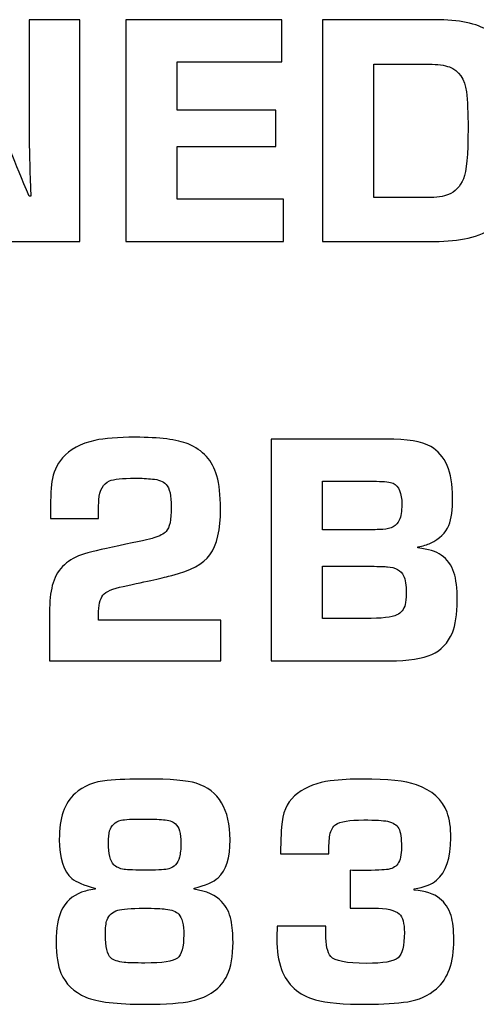
# Model space of a CAD drawing. Units: inches. Extents: x -9.4 to 9.5, y -2.2 to 1.6.
# Drawn here: x 2.8 to 2.9, y -1.2 to -0.9 of the extents above; entities that cross this region are included whole.
import ezdxf

# ---------------------------------------------------------------- set-up
doc = ezdxf.new("R2010")
doc.units = ezdxf.units.IN
doc.header["$MEASUREMENT"] = 0
doc.layers.add('Layer 1', color=7, linetype='Continuous')

msp = doc.modelspace()

# ---------------------------------------------------------------- linework, layer by layer
at = {"layer": 'Layer 1', "color": 250}
for points, knots in [([(2.83916, -0.91524), (2.83916, -0.91524), (2.83916, -0.97078), (2.83916, -0.97078), (2.83916, -0.97078), (2.83916, -0.97078), (2.8175, -0.97078), (2.8175, -0.97078), (2.8175, -0.97078), (2.8175, -0.97078), (2.80527, -0.94392), (2.80527, -0.94392), (2.80527, -0.94392), (2.80424, -0.94164), (2.80245, -0.93722), (2.79989, -0.93065), (2.79989, -0.93065), (2.79989, -0.93065), (2.79819, -0.92622), (2.79819, -0.92622), (2.79819, -0.92622), (2.79819, -0.92622), (2.7977, -0.92622), (2.7977, -0.92622), (2.7977, -0.92622), (2.79802, -0.93485), (2.79819, -0.94072), (2.79819, -0.94385), (2.79819, -0.94385), (2.79819, -0.94385), (2.79819, -0.97078), (2.79819, -0.97078), (2.79819, -0.97078), (2.79819, -0.97078), (2.78561, -0.97078), (2.78561, -0.97078), (2.78561, -0.97078), (2.78561, -0.97078), (2.78561, -0.91524), (2.78561, -0.91524), (2.78561, -0.91524), (2.78561, -0.91524), (2.80713, -0.91524), (2.80713, -0.91524), (2.80713, -0.91524), (2.80713, -0.91524), (2.81869, -0.94096), (2.81869, -0.94096), (2.81869, -0.94096), (2.82032, -0.94461), (2.82289, -0.95079), (2.82642, -0.95947), (2.82642, -0.95947), (2.82642, -0.95947), (2.82687, -0.95947), (2.82687, -0.95947), (2.82687, -0.95947), (2.82687, -0.95947), (2.82671, -0.95515), (2.82671, -0.95515), (2.82671, -0.95515), (2.82652, -0.95024), (2.82642, -0.94594), (2.82642, -0.94225), (2.82642, -0.94225), (2.82642, -0.94225), (2.82642, -0.91524), (2.82642, -0.91524), (2.82642, -0.91524), (2.82642, -0.91524), (2.83916, -0.91524), (2.83916, -0.91524)], [0, 0, 0, 0, 0.055556, 0.055556, 0.055556, 0.055556, 0.111111, 0.111111, 0.111111, 0.111111, 0.166667, 0.166667, 0.166667, 0.166667, 0.222222, 0.222222, 0.222222, 0.222222, 0.277778, 0.277778, 0.277778, 0.277778, 0.333333, 0.333333, 0.333333, 0.333333, 0.388889, 0.388889, 0.388889, 0.388889, 0.444444, 0.444444, 0.444444, 0.444444, 0.5, 0.5, 0.5, 0.5, 0.555556, 0.555556, 0.555556, 0.555556, 0.611111, 0.611111, 0.611111, 0.611111, 0.666667, 0.666667, 0.666667, 0.666667, 0.722222, 0.722222, 0.722222, 0.722222, 0.777778, 0.777778, 0.777778, 0.777778, 0.833333, 0.833333, 0.833333, 0.833333, 0.888889, 0.888889, 0.888889, 0.888889, 0.944444, 0.944444, 0.944444, 0.944444, 1, 1, 1, 1]), ([(2.8635, -0.92582), (2.8635, -0.92582), (2.8635, -0.93794), (2.8635, -0.93794), (2.8635, -0.93794), (2.8635, -0.93794), (2.88824, -0.93794), (2.88824, -0.93794), (2.88824, -0.93794), (2.88824, -0.93794), (2.88824, -0.94702), (2.88824, -0.94702), (2.88824, -0.94702), (2.88824, -0.94702), (2.8635, -0.94702), (2.8635, -0.94702), (2.8635, -0.94702), (2.8635, -0.94702), (2.8635, -0.9602), (2.8635, -0.9602), (2.8635, -0.9602), (2.8635, -0.9602), (2.89016, -0.9602), (2.89016, -0.9602), (2.89016, -0.9602), (2.89016, -0.9602), (2.89016, -0.97078), (2.89016, -0.97078), (2.89016, -0.97078), (2.89016, -0.97078), (2.85064, -0.97078), (2.85064, -0.97078), (2.85064, -0.97078), (2.85064, -0.97078), (2.85064, -0.91524), (2.85064, -0.91524), (2.85064, -0.91524), (2.85064, -0.91524), (2.88978, -0.91524), (2.88978, -0.91524), (2.88978, -0.91524), (2.88978, -0.91524), (2.88978, -0.92582), (2.88978, -0.92582), (2.88978, -0.92582), (2.88978, -0.92582), (2.8635, -0.92582), (2.8635, -0.92582)], [0, 0, 0, 0, 0.083333, 0.083333, 0.083333, 0.083333, 0.166667, 0.166667, 0.166667, 0.166667, 0.25, 0.25, 0.25, 0.25, 0.333333, 0.333333, 0.333333, 0.333333, 0.416667, 0.416667, 0.416667, 0.416667, 0.5, 0.5, 0.5, 0.5, 0.583333, 0.583333, 0.583333, 0.583333, 0.666667, 0.666667, 0.666667, 0.666667, 0.75, 0.75, 0.75, 0.75, 0.833333, 0.833333, 0.833333, 0.833333, 0.916667, 0.916667, 0.916667, 0.916667, 1, 1, 1, 1]), ([(2.89996, -0.97078), (2.89996, -0.97078), (2.89996, -0.91524), (2.89996, -0.91524), (2.89996, -0.91524), (2.89996, -0.91524), (2.92824, -0.91524), (2.92824, -0.91524), (2.92824, -0.91524), (2.93413, -0.91524), (2.93859, -0.91617), (2.9416, -0.91804), (2.9416, -0.91804), (2.94477, -0.92003), (2.94698, -0.92292), (2.94822, -0.92671), (2.94822, -0.92671), (2.9491, -0.92935), (2.94953, -0.93283), (2.94953, -0.93717), (2.94953, -0.93717), (2.94953, -0.94454), (2.94945, -0.94954), (2.94928, -0.95214), (2.94928, -0.95214), (2.94902, -0.95615), (2.94836, -0.95928), (2.94733, -0.9615), (2.94733, -0.9615), (2.94524, -0.96597), (2.94163, -0.9688), (2.93646, -0.96996), (2.93646, -0.96996), (2.93404, -0.9705), (2.93122, -0.97078), (2.928, -0.97078), (2.928, -0.97078), (2.928, -0.97078), (2.89996, -0.97078), (2.89996, -0.97078)], [0, 0, 0, 0, 0.1, 0.1, 0.1, 0.1, 0.2, 0.2, 0.2, 0.2, 0.3, 0.3, 0.3, 0.3, 0.4, 0.4, 0.4, 0.4, 0.5, 0.5, 0.5, 0.5, 0.6, 0.6, 0.6, 0.6, 0.7, 0.7, 0.7, 0.7, 0.8, 0.8, 0.8, 0.8, 0.9, 0.9, 0.9, 0.9, 1, 1, 1, 1]), ([(2.91282, -0.95979), (2.91282, -0.95979), (2.92633, -0.95979), (2.92633, -0.95979), (2.92633, -0.95979), (2.92853, -0.95979), (2.93027, -0.95954), (2.93154, -0.95906), (2.93154, -0.95906), (2.9332, -0.95838), (2.93444, -0.95706), (2.9353, -0.95507), (2.9353, -0.95507), (2.93606, -0.95328), (2.93643, -0.9491), (2.93643, -0.9425), (2.93643, -0.9425), (2.93643, -0.9386), (2.9363, -0.93553), (2.93603, -0.93331), (2.93603, -0.93331), (2.93561, -0.93008), (2.9342, -0.928), (2.93175, -0.92708), (2.93175, -0.92708), (2.93053, -0.92663), (2.92883, -0.92639), (2.92665, -0.92639), (2.92665, -0.92639), (2.92665, -0.92639), (2.91282, -0.92639), (2.91282, -0.92639), (2.91282, -0.92639), (2.91282, -0.92639), (2.91282, -0.95979), (2.91282, -0.95979)], [0, 0, 0, 0, 0.111111, 0.111111, 0.111111, 0.111111, 0.222222, 0.222222, 0.222222, 0.222222, 0.333333, 0.333333, 0.333333, 0.333333, 0.444444, 0.444444, 0.444444, 0.444444, 0.555556, 0.555556, 0.555556, 0.555556, 0.666667, 0.666667, 0.666667, 0.666667, 0.777778, 0.777778, 0.777778, 0.777778, 0.888889, 0.888889, 0.888889, 0.888889, 1, 1, 1, 1]), ([(2.87444, -1.06562), (2.87444, -1.06562), (2.87444, -1.07583), (2.87444, -1.07583), (2.87444, -1.07583), (2.87444, -1.07583), (2.83155, -1.07583), (2.83155, -1.07583), (2.83155, -1.07583), (2.83155, -1.07583), (2.83155, -1.0637), (2.83155, -1.0637), (2.83155, -1.0637), (2.83155, -1.06099), (2.83179, -1.05874), (2.83225, -1.05695), (2.83225, -1.05695), (2.83319, -1.0532), (2.83563, -1.05066), (2.83957, -1.0493), (2.83957, -1.0493), (2.84136, -1.0487), (2.84448, -1.04794), (2.84893, -1.04702), (2.84893, -1.04702), (2.85386, -1.04599), (2.85678, -1.04534), (2.85768, -1.04506), (2.85768, -1.04506), (2.85917, -1.04457), (2.86019, -1.04404), (2.86076, -1.04344), (2.86076, -1.04344), (2.86164, -1.04255), (2.86207, -1.04051), (2.86207, -1.03734), (2.86207, -1.03734), (2.86207, -1.03444), (2.86164, -1.03254), (2.86076, -1.03163), (2.86076, -1.03163), (2.86001, -1.03088), (2.85887, -1.03043), (2.85734, -1.0303), (2.85734, -1.0303), (2.85607, -1.03016), (2.85461, -1.03009), (2.85296, -1.03009), (2.85296, -1.03009), (2.84978, -1.03009), (2.84765, -1.03033), (2.84657, -1.03078), (2.84657, -1.03078), (2.84497, -1.03149), (2.84408, -1.03306), (2.84393, -1.03551), (2.84393, -1.03551), (2.84384, -1.03643), (2.8438, -1.03799), (2.8438, -1.04019), (2.8438, -1.04019), (2.8438, -1.04019), (2.83176, -1.04019), (2.83176, -1.04019), (2.83176, -1.04019), (2.83176, -1.03587), (2.83187, -1.0328), (2.83212, -1.03095), (2.83212, -1.03095), (2.83244, -1.02873), (2.83334, -1.02674), (2.8348, -1.02501), (2.8348, -1.02501), (2.83662, -1.02287), (2.83934, -1.02139), (2.84294, -1.02062), (2.84294, -1.02062), (2.84533, -1.0201), (2.84869, -1.01984), (2.85304, -1.01984), (2.85304, -1.01984), (2.85911, -1.01984), (2.86354, -1.02039), (2.8663, -1.02151), (2.8663, -1.02151), (2.87, -1.02302), (2.87237, -1.02569), (2.87347, -1.02948), (2.87347, -1.02948), (2.87409, -1.0316), (2.8744, -1.03435), (2.8744, -1.03774), (2.8744, -1.03774), (2.8744, -1.04301), (2.87352, -1.04684), (2.87176, -1.04926), (2.87176, -1.04926), (2.87009, -1.05154), (2.86691, -1.05327), (2.86219, -1.05446), (2.86219, -1.05446), (2.86026, -1.05495), (2.8562, -1.05587), (2.85002, -1.0572), (2.85002, -1.0572), (2.84737, -1.05777), (2.84568, -1.05849), (2.84494, -1.0594), (2.84494, -1.0594), (2.8442, -1.06031), (2.84383, -1.06195), (2.8438, -1.06431), (2.8438, -1.06431), (2.8438, -1.06431), (2.8438, -1.06562), (2.8438, -1.06562), (2.8438, -1.06562), (2.8438, -1.06562), (2.87444, -1.06562), (2.87444, -1.06562)], [0, 0, 0, 0, 0.033333, 0.033333, 0.033333, 0.033333, 0.066667, 0.066667, 0.066667, 0.066667, 0.1, 0.1, 0.1, 0.1, 0.133333, 0.133333, 0.133333, 0.133333, 0.166667, 0.166667, 0.166667, 0.166667, 0.2, 0.2, 0.2, 0.2, 0.233333, 0.233333, 0.233333, 0.233333, 0.266667, 0.266667, 0.266667, 0.266667, 0.3, 0.3, 0.3, 0.3, 0.333333, 0.333333, 0.333333, 0.333333, 0.366667, 0.366667, 0.366667, 0.366667, 0.4, 0.4, 0.4, 0.4, 0.433333, 0.433333, 0.433333, 0.433333, 0.466667, 0.466667, 0.466667, 0.466667, 0.5, 0.5, 0.5, 0.5, 0.533333, 0.533333, 0.533333, 0.533333, 0.566667, 0.566667, 0.566667, 0.566667, 0.6, 0.6, 0.6, 0.6, 0.633333, 0.633333, 0.633333, 0.633333, 0.666667, 0.666667, 0.666667, 0.666667, 0.7, 0.7, 0.7, 0.7, 0.733333, 0.733333, 0.733333, 0.733333, 0.766667, 0.766667, 0.766667, 0.766667, 0.8, 0.8, 0.8, 0.8, 0.833333, 0.833333, 0.833333, 0.833333, 0.866667, 0.866667, 0.866667, 0.866667, 0.9, 0.9, 0.9, 0.9, 0.933333, 0.933333, 0.933333, 0.933333, 0.966667, 0.966667, 0.966667, 0.966667, 1, 1, 1, 1]), ([(2.88712, -1.07583), (2.88712, -1.07583), (2.88712, -1.02028), (2.88712, -1.02028), (2.88712, -1.02028), (2.88712, -1.02028), (2.91601, -1.02028), (2.91601, -1.02028), (2.91601, -1.02028), (2.92117, -1.02028), (2.92486, -1.02091), (2.92708, -1.02216), (2.92708, -1.02216), (2.93075, -1.02422), (2.93258, -1.02848), (2.93258, -1.03494), (2.93258, -1.03494), (2.93258, -1.03793), (2.93226, -1.04024), (2.93161, -1.0419), (2.93161, -1.0419), (2.93084, -1.0438), (2.92933, -1.04528), (2.92704, -1.04637), (2.92704, -1.04637), (2.9262, -1.04677), (2.92515, -1.04709), (2.92387, -1.0473), (2.92387, -1.0473), (2.92387, -1.0473), (2.92387, -1.04755), (2.92387, -1.04755), (2.92387, -1.04755), (2.9265, -1.04788), (2.92846, -1.04846), (2.92973, -1.04934), (2.92973, -1.04934), (2.93125, -1.05037), (2.9323, -1.05184), (2.9329, -1.05373), (2.9329, -1.05373), (2.93344, -1.05537), (2.93372, -1.05767), (2.93372, -1.06065), (2.93372, -1.06065), (2.93372, -1.0642), (2.93331, -1.06693), (2.9325, -1.06883), (2.9325, -1.06883), (2.93141, -1.07138), (2.9297, -1.07319), (2.92737, -1.07424), (2.92737, -1.07424), (2.92504, -1.0753), (2.92152, -1.07583), (2.91683, -1.07583), (2.91683, -1.07583), (2.91683, -1.07583), (2.88712, -1.07583), (2.88712, -1.07583)], [0, 0, 0, 0, 0.066667, 0.066667, 0.066667, 0.066667, 0.133333, 0.133333, 0.133333, 0.133333, 0.2, 0.2, 0.2, 0.2, 0.266667, 0.266667, 0.266667, 0.266667, 0.333333, 0.333333, 0.333333, 0.333333, 0.4, 0.4, 0.4, 0.4, 0.466667, 0.466667, 0.466667, 0.466667, 0.533333, 0.533333, 0.533333, 0.533333, 0.6, 0.6, 0.6, 0.6, 0.666667, 0.666667, 0.666667, 0.666667, 0.733333, 0.733333, 0.733333, 0.733333, 0.8, 0.8, 0.8, 0.8, 0.866667, 0.866667, 0.866667, 0.866667, 0.933333, 0.933333, 0.933333, 0.933333, 1, 1, 1, 1]), ([(2.89998, -1.04304), (2.89998, -1.04304), (2.91114, -1.04304), (2.91114, -1.04304), (2.91114, -1.04304), (2.91319, -1.04301), (2.91451, -1.04296), (2.91508, -1.04291), (2.91508, -1.04291), (2.91718, -1.04277), (2.91854, -1.04202), (2.91919, -1.04063), (2.91919, -1.04063), (2.91962, -1.03974), (2.91984, -1.03841), (2.91984, -1.03665), (2.91984, -1.03665), (2.91984, -1.0338), (2.91911, -1.03204), (2.91765, -1.03135), (2.91765, -1.03135), (2.91694, -1.03104), (2.91555, -1.03087), (2.9135, -1.03087), (2.9135, -1.03087), (2.9135, -1.03087), (2.89998, -1.03087), (2.89998, -1.03087), (2.89998, -1.03087), (2.89998, -1.03087), (2.89998, -1.04304), (2.89998, -1.04304)], [0, 0, 0, 0, 0.125, 0.125, 0.125, 0.125, 0.25, 0.25, 0.25, 0.25, 0.375, 0.375, 0.375, 0.375, 0.5, 0.5, 0.5, 0.5, 0.625, 0.625, 0.625, 0.625, 0.75, 0.75, 0.75, 0.75, 0.875, 0.875, 0.875, 0.875, 1, 1, 1, 1]), ([(2.89998, -1.06524), (2.89998, -1.06524), (2.91069, -1.06524), (2.91069, -1.06524), (2.91069, -1.06524), (2.9148, -1.06524), (2.91744, -1.06495), (2.91858, -1.06435), (2.91858, -1.06435), (2.91967, -1.06381), (2.92037, -1.06294), (2.92069, -1.06174), (2.92069, -1.06174), (2.92086, -1.06112), (2.92094, -1.06019), (2.92094, -1.05894), (2.92094, -1.05894), (2.92094, -1.05688), (2.92072, -1.05541), (2.92029, -1.05455), (2.92029, -1.05455), (2.91961, -1.05316), (2.91826, -1.05241), (2.91622, -1.05227), (2.91622, -1.05227), (2.91568, -1.05222), (2.9143, -1.05217), (2.91211, -1.05215), (2.91211, -1.05215), (2.91211, -1.05215), (2.89998, -1.05215), (2.89998, -1.05215), (2.89998, -1.05215), (2.89998, -1.05215), (2.89998, -1.06524), (2.89998, -1.06524)], [0, 0, 0, 0, 0.111111, 0.111111, 0.111111, 0.111111, 0.222222, 0.222222, 0.222222, 0.222222, 0.333333, 0.333333, 0.333333, 0.333333, 0.444444, 0.444444, 0.444444, 0.444444, 0.555556, 0.555556, 0.555556, 0.555556, 0.666667, 0.666667, 0.666667, 0.666667, 0.777778, 0.777778, 0.777778, 0.777778, 0.888889, 0.888889, 0.888889, 0.888889, 1, 1, 1, 1]), ([(2.86776, -1.13282), (2.86776, -1.13282), (2.86776, -1.13303), (2.86776, -1.13303), (2.86776, -1.13303), (2.87094, -1.13354), (2.87324, -1.13456), (2.87464, -1.13609), (2.87464, -1.13609), (2.87589, -1.13739), (2.87668, -1.13894), (2.87704, -1.14077), (2.87704, -1.14077), (2.87736, -1.14244), (2.87753, -1.1443), (2.87753, -1.1463), (2.87753, -1.1463), (2.87753, -1.14985), (2.87706, -1.1526), (2.87609, -1.15456), (2.87609, -1.15456), (2.8745, -1.15789), (2.87153, -1.16004), (2.86719, -1.16102), (2.86719, -1.16102), (2.86469, -1.16159), (2.86082, -1.16188), (2.85556, -1.16188), (2.85556, -1.16188), (2.84846, -1.16188), (2.84348, -1.16128), (2.84067, -1.16009), (2.84067, -1.16009), (2.83762, -1.15875), (2.83554, -1.15675), (2.8344, -1.15407), (2.8344, -1.15407), (2.83361, -1.15222), (2.83322, -1.1496), (2.83322, -1.14621), (2.83322, -1.14621), (2.83322, -1.14282), (2.83364, -1.14025), (2.83448, -1.13849), (2.83448, -1.13849), (2.83554, -1.13624), (2.83723, -1.13467), (2.83957, -1.13381), (2.83957, -1.13381), (2.84033, -1.13353), (2.84147, -1.13328), (2.84298, -1.13303), (2.84298, -1.13303), (2.84298, -1.13303), (2.84298, -1.13282), (2.84298, -1.13282), (2.84298, -1.13282), (2.84011, -1.13204), (2.83818, -1.13122), (2.83717, -1.13039), (2.83717, -1.13039), (2.83505, -1.12854), (2.834, -1.12528), (2.834, -1.12059), (2.834, -1.12059), (2.834, -1.11524), (2.83532, -1.11139), (2.83794, -1.10903), (2.83794, -1.10903), (2.84004, -1.10718), (2.84272, -1.10611), (2.846, -1.10581), (2.846, -1.10581), (2.84869, -1.10557), (2.85189, -1.10544), (2.85561, -1.10544), (2.85561, -1.10544), (2.86187, -1.10544), (2.86611, -1.1058), (2.8683, -1.1065), (2.8683, -1.1065), (2.87397, -1.10832), (2.8768, -1.11304), (2.8768, -1.12067), (2.8768, -1.12067), (2.8768, -1.12514), (2.8758, -1.12831), (2.87379, -1.13018), (2.87379, -1.13018), (2.8727, -1.13118), (2.87069, -1.13207), (2.86776, -1.13282)], [0, 0, 0, 0, 0.043478, 0.043478, 0.043478, 0.043478, 0.086957, 0.086957, 0.086957, 0.086957, 0.130435, 0.130435, 0.130435, 0.130435, 0.173913, 0.173913, 0.173913, 0.173913, 0.217391, 0.217391, 0.217391, 0.217391, 0.26087, 0.26087, 0.26087, 0.26087, 0.304348, 0.304348, 0.304348, 0.304348, 0.347826, 0.347826, 0.347826, 0.347826, 0.391304, 0.391304, 0.391304, 0.391304, 0.434783, 0.434783, 0.434783, 0.434783, 0.478261, 0.478261, 0.478261, 0.478261, 0.521739, 0.521739, 0.521739, 0.521739, 0.565217, 0.565217, 0.565217, 0.565217, 0.608696, 0.608696, 0.608696, 0.608696, 0.652174, 0.652174, 0.652174, 0.652174, 0.695652, 0.695652, 0.695652, 0.695652, 0.73913, 0.73913, 0.73913, 0.73913, 0.782609, 0.782609, 0.782609, 0.782609, 0.826087, 0.826087, 0.826087, 0.826087, 0.869565, 0.869565, 0.869565, 0.869565, 0.913043, 0.913043, 0.913043, 0.913043, 0.956522, 0.956522, 0.956522, 0.956522, 1, 1, 1, 1]), ([(2.9069, -1.1378), (2.9069, -1.1378), (2.9069, -1.12831), (2.9069, -1.12831), (2.9069, -1.12831), (2.90775, -1.12833), (2.90828, -1.12835), (2.90848, -1.12835), (2.90848, -1.12835), (2.91225, -1.12835), (2.91475, -1.12828), (2.91597, -1.12814), (2.91597, -1.12814), (2.91729, -1.12799), (2.91825, -1.1275), (2.91882, -1.12672), (2.91882, -1.12672), (2.91944, -1.12585), (2.91975, -1.12446), (2.91975, -1.12253), (2.91975, -1.12253), (2.91975, -1.12025), (2.91951, -1.11868), (2.91906, -1.11781), (2.91906, -1.11781), (2.91863, -1.11694), (2.91769, -1.11635), (2.91625, -1.11602), (2.91625, -1.11602), (2.91519, -1.11581), (2.91321, -1.1157), (2.91028, -1.1157), (2.91028, -1.1157), (2.90672, -1.1157), (2.90439, -1.11607), (2.90328, -1.11683), (2.90328, -1.11683), (2.90253, -1.11735), (2.90203, -1.11824), (2.90182, -1.11947), (2.90182, -1.11947), (2.90163, -1.12056), (2.90153, -1.12214), (2.90153, -1.1242), (2.90153, -1.1242), (2.90153, -1.1242), (2.88944, -1.1242), (2.88944, -1.1242), (2.88944, -1.1242), (2.8895, -1.12043), (2.88963, -1.11774), (2.88982, -1.11614), (2.88982, -1.11614), (2.89022, -1.11303), (2.89153, -1.11065), (2.89372, -1.10903), (2.89372, -1.10903), (2.89603, -1.10735), (2.89875, -1.10631), (2.9019, -1.10593), (2.9019, -1.10593), (2.90447, -1.10561), (2.90722, -1.10544), (2.91015, -1.10544), (2.91015, -1.10544), (2.91626, -1.10544), (2.92071, -1.10593), (2.9235, -1.10691), (2.9235, -1.10691), (2.92746, -1.1083), (2.93003, -1.11059), (2.93119, -1.11378), (2.93119, -1.11378), (2.93182, -1.1155), (2.93213, -1.11764), (2.93213, -1.12021), (2.93213, -1.12021), (2.93213, -1.12524), (2.93093, -1.12875), (2.92854, -1.1308), (2.92854, -1.1308), (2.92731, -1.13185), (2.92543, -1.13257), (2.92293, -1.13294), (2.92293, -1.13294), (2.92293, -1.13294), (2.92293, -1.13328), (2.92293, -1.13328), (2.92293, -1.13328), (2.92575, -1.13352), (2.92789, -1.13421), (2.92932, -1.13535), (2.92932, -1.13535), (2.93065, -1.13643), (2.9316, -1.13788), (2.93217, -1.13967), (2.93217, -1.13967), (2.93263, -1.14118), (2.93286, -1.1432), (2.93286, -1.14572), (2.93286, -1.14572), (2.93286, -1.15144), (2.93142, -1.15553), (2.92852, -1.15798), (2.92852, -1.15798), (2.92644, -1.15971), (2.92406, -1.1608), (2.92135, -1.16122), (2.92135, -1.16122), (2.91847, -1.16165), (2.91507, -1.16188), (2.91114, -1.16188), (2.91114, -1.16188), (2.90519, -1.16188), (2.90089, -1.1615), (2.89824, -1.16074), (2.89824, -1.16074), (2.89396, -1.15954), (2.89111, -1.157), (2.88969, -1.15313), (2.88969, -1.15313), (2.8889, -1.15096), (2.88851, -1.14841), (2.88851, -1.14548), (2.88851, -1.14548), (2.88851, -1.1447), (2.88854, -1.14364), (2.8886, -1.14231), (2.8886, -1.14231), (2.8886, -1.14231), (2.9008, -1.14231), (2.9008, -1.14231), (2.9008, -1.14231), (2.90078, -1.1431), (2.90076, -1.14375), (2.90076, -1.14427), (2.90076, -1.14427), (2.90076, -1.14698), (2.90118, -1.14885), (2.90203, -1.14988), (2.90203, -1.14988), (2.90297, -1.15104), (2.90596, -1.15163), (2.91097, -1.15163), (2.91097, -1.15163), (2.91517, -1.15163), (2.91782, -1.15117), (2.9189, -1.15024), (2.9189, -1.15024), (2.91996, -1.14935), (2.92048, -1.14722), (2.92048, -1.14385), (2.92048, -1.14385), (2.92048, -1.1416), (2.92006, -1.14006), (2.91918, -1.13922), (2.91918, -1.13922), (2.91815, -1.13827), (2.91603, -1.1378), (2.91281, -1.1378), (2.91281, -1.1378), (2.91281, -1.1378), (2.90844, -1.1378), (2.90844, -1.1378), (2.90844, -1.1378), (2.90844, -1.1378), (2.9069, -1.1378), (2.9069, -1.1378)], [0, 0, 0, 0, 0.02381, 0.02381, 0.02381, 0.02381, 0.047619, 0.047619, 0.047619, 0.047619, 0.071429, 0.071429, 0.071429, 0.071429, 0.095238, 0.095238, 0.095238, 0.095238, 0.119048, 0.119048, 0.119048, 0.119048, 0.142857, 0.142857, 0.142857, 0.142857, 0.166667, 0.166667, 0.166667, 0.166667, 0.190476, 0.190476, 0.190476, 0.190476, 0.214286, 0.214286, 0.214286, 0.214286, 0.238095, 0.238095, 0.238095, 0.238095, 0.261905, 0.261905, 0.261905, 0.261905, 0.285714, 0.285714, 0.285714, 0.285714, 0.309524, 0.309524, 0.309524, 0.309524, 0.333333, 0.333333, 0.333333, 0.333333, 0.357143, 0.357143, 0.357143, 0.357143, 0.380952, 0.380952, 0.380952, 0.380952, 0.404762, 0.404762, 0.404762, 0.404762, 0.428571, 0.428571, 0.428571, 0.428571, 0.452381, 0.452381, 0.452381, 0.452381, 0.47619, 0.47619, 0.47619, 0.47619, 0.5, 0.5, 0.5, 0.5, 0.52381, 0.52381, 0.52381, 0.52381, 0.547619, 0.547619, 0.547619, 0.547619, 0.571429, 0.571429, 0.571429, 0.571429, 0.595238, 0.595238, 0.595238, 0.595238, 0.619048, 0.619048, 0.619048, 0.619048, 0.642857, 0.642857, 0.642857, 0.642857, 0.666667, 0.666667, 0.666667, 0.666667, 0.690476, 0.690476, 0.690476, 0.690476, 0.714286, 0.714286, 0.714286, 0.714286, 0.738095, 0.738095, 0.738095, 0.738095, 0.761905, 0.761905, 0.761905, 0.761905, 0.785714, 0.785714, 0.785714, 0.785714, 0.809524, 0.809524, 0.809524, 0.809524, 0.833333, 0.833333, 0.833333, 0.833333, 0.857143, 0.857143, 0.857143, 0.857143, 0.880952, 0.880952, 0.880952, 0.880952, 0.904762, 0.904762, 0.904762, 0.904762, 0.928571, 0.928571, 0.928571, 0.928571, 0.952381, 0.952381, 0.952381, 0.952381, 0.97619, 0.97619, 0.97619, 0.97619, 1, 1, 1, 1]), ([(2.85508, -1.11546), (2.85229, -1.11546), (2.85043, -1.11557), (2.8495, -1.11578), (2.8495, -1.11578), (2.84796, -1.11617), (2.847, -1.11704), (2.84662, -1.11843), (2.84662, -1.11843), (2.84643, -1.11918), (2.84633, -1.1202), (2.84633, -1.12143), (2.84633, -1.12143), (2.84633, -1.12417), (2.84676, -1.126), (2.84764, -1.12692), (2.84764, -1.12692), (2.8482, -1.12749), (2.84908, -1.12789), (2.85028, -1.1281), (2.85028, -1.1281), (2.85098, -1.12821), (2.853, -1.12827), (2.85633, -1.12827), (2.85633, -1.12827), (2.85897, -1.12827), (2.86067, -1.12815), (2.86141, -1.12794), (2.86141, -1.12794), (2.8628, -1.12753), (2.86369, -1.12656), (2.86411, -1.12502), (2.86411, -1.12502), (2.86435, -1.12414), (2.86447, -1.12297), (2.86447, -1.12152), (2.86447, -1.12152), (2.86447, -1.11906), (2.86401, -1.11742), (2.86308, -1.11664), (2.86308, -1.11664), (2.86241, -1.11604), (2.8614, -1.11571), (2.86008, -1.11563), (2.86008, -1.11563), (2.85878, -1.11552), (2.85711, -1.11546), (2.85508, -1.11546)], [0, 0, 0, 0, 0.083333, 0.083333, 0.083333, 0.083333, 0.166667, 0.166667, 0.166667, 0.166667, 0.25, 0.25, 0.25, 0.25, 0.333333, 0.333333, 0.333333, 0.333333, 0.416667, 0.416667, 0.416667, 0.416667, 0.5, 0.5, 0.5, 0.5, 0.583333, 0.583333, 0.583333, 0.583333, 0.666667, 0.666667, 0.666667, 0.666667, 0.75, 0.75, 0.75, 0.75, 0.833333, 0.833333, 0.833333, 0.833333, 0.916667, 0.916667, 0.916667, 0.916667, 1, 1, 1, 1]), ([(2.85519, -1.13782), (2.85194, -1.13782), (2.84976, -1.13799), (2.84865, -1.13831), (2.84865, -1.13831), (2.84729, -1.13871), (2.8464, -1.13952), (2.84596, -1.14071), (2.84596, -1.14071), (2.84569, -1.14148), (2.84556, -1.14272), (2.84556, -1.14446), (2.84556, -1.14446), (2.84556, -1.14744), (2.84601, -1.14938), (2.84694, -1.15024), (2.84694, -1.15024), (2.84756, -1.15081), (2.84867, -1.1512), (2.85028, -1.15138), (2.85028, -1.15138), (2.85125, -1.15149), (2.85298, -1.15154), (2.85547, -1.15154), (2.85547, -1.15154), (2.85982, -1.15154), (2.86253, -1.15114), (2.86361, -1.15032), (2.86361, -1.15032), (2.86467, -1.1495), (2.86519, -1.14757), (2.86519, -1.1445), (2.86519, -1.1445), (2.86519, -1.14194), (2.86478, -1.14021), (2.86393, -1.1393), (2.86393, -1.1393), (2.8633, -1.13864), (2.8622, -1.13821), (2.86064, -1.13803), (2.86064, -1.13803), (2.85969, -1.13789), (2.85787, -1.13782), (2.85519, -1.13782)], [0, 0, 0, 0, 0.090909, 0.090909, 0.090909, 0.090909, 0.181818, 0.181818, 0.181818, 0.181818, 0.272727, 0.272727, 0.272727, 0.272727, 0.363636, 0.363636, 0.363636, 0.363636, 0.454545, 0.454545, 0.454545, 0.454545, 0.545455, 0.545455, 0.545455, 0.545455, 0.636364, 0.636364, 0.636364, 0.636364, 0.727273, 0.727273, 0.727273, 0.727273, 0.818182, 0.818182, 0.818182, 0.818182, 0.909091, 0.909091, 0.909091, 0.909091, 1, 1, 1, 1])]:
    msp.add_open_spline(points, degree=3, knots=knots, dxfattribs=at)

doc.saveas('drawing.dxf')
